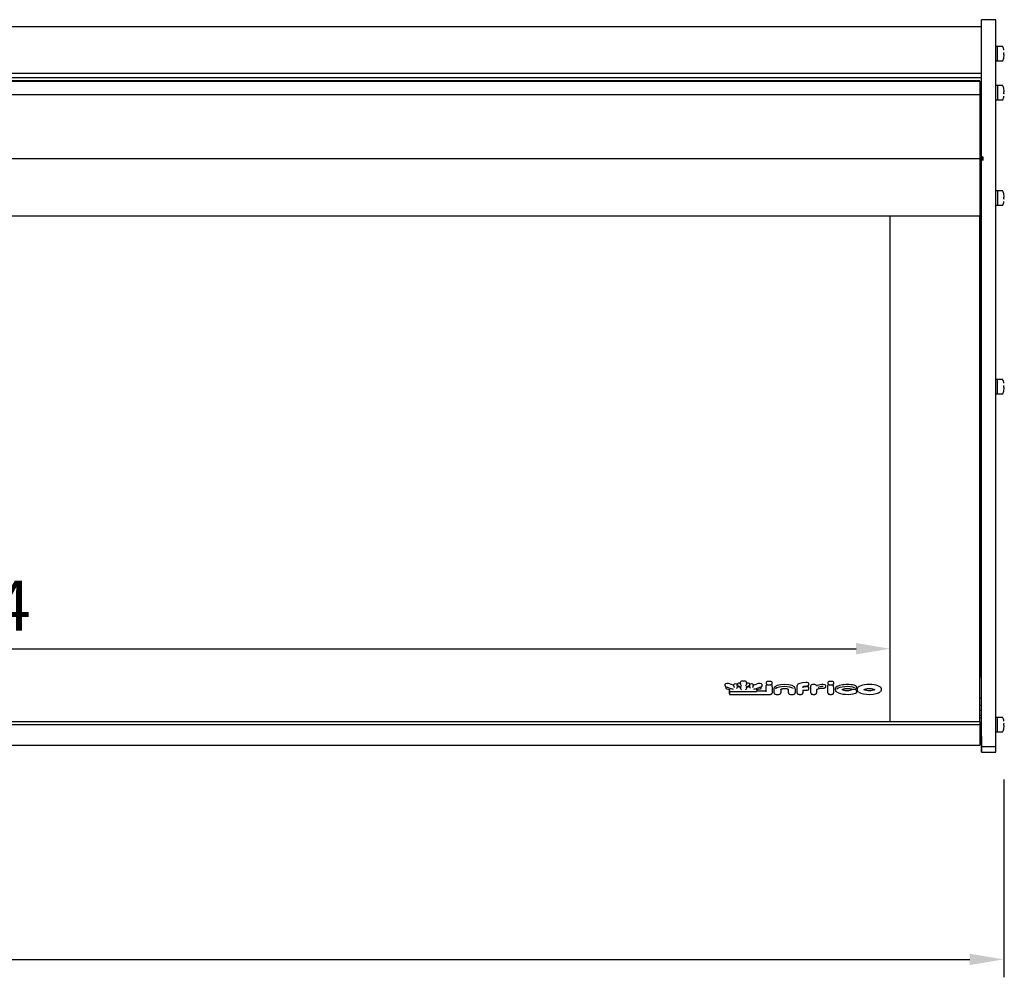
# Model space of a CAD drawing. Extents: x 0 to 8555, y 0 to 5940.
# Drawn here: x 4525 to 5074, y 2806 to 3340 of the extents above; entities that cross this region are included whole.
import ezdxf

# ---------------------------------------------------------------- set-up
doc = ezdxf.new("R2010")
doc.units = 0
doc.layers.get('0').update_dxf_attribs({"linetype": 'CONTINUOUS'})
doc.layers.get('DEFPOINTS').update_dxf_attribs({"linetype": 'CONTINUOUS'})
doc.layers.add('COTAS', color=1, linetype='CONTINUOUS')
doc.styles.add('TXT', font='romans.shx')
doc.dimstyles.new('JUAN4', dxfattribs={"dimtxt": 28, "dimasz": 19, "dimexe": 10, "dimexo": 30, "dimgap": 10, "dimtad": 3, "dimdec": 1, "dimtxsty": 'TXT', "dimcen": 5, "dimclrd": 256, "dimclre": 256, "dimclrt": 1, "dimazin": 3, "dimtp": 0.5, "dimtm": 0.5, "dimtfac": 0.125, "dimtdec": 1, "dimtofl": 0, "dimtmove": 0, "dimatfit": 3, "dimtolj": 1, "dimtzin": 0})

# ---------------------------------------------------------------- blocks, each defined once
blk = doc.blocks.new('*D2')
at = {"layer": 'COTAS'}
for p, q in [((3445.89, 2916.25), (3445.89, 2805.8)), ((5073.86, 2916.23), (5073.86, 2805.8)), ((3464.89, 2815.8), (5054.86, 2815.8))]:
    blk.add_line(p, q, dxfattribs=at)
for points in [[(3464.89, 2818.97), (3464.89, 2812.64), (3445.89, 2815.8)], [(5054.86, 2818.97), (5054.86, 2812.64), (5073.86, 2815.8)]]:
    blk.add_solid(points, dxfattribs=at)
at = {"layer": 'DEFPOINTS', "color": 0}
for p in [(3445.89, 2946.25), (5073.86, 2946.23), (5073.86, 2815.8)]:
    blk.add_point(p, dxfattribs=at)
at = {"layer": 'COTAS', "color": 1, "insert": (4259.87, 2839.8), "char_height": 28, "attachment_point": 5, "style": 'TXT'}
blk.add_mtext('\\A1;1628', dxfattribs=at)
blk = doc.blocks.new('*D27')
at = {"layer": 'COTAS'}
for p, q in [((3966.48, 2978.62), (3966.48, 2999.14)), ((5010.48, 2978.62), (5010.48, 2999.14)), ((3985.48, 2989.14), (4991.48, 2989.14))]:
    blk.add_line(p, q, dxfattribs=at)
for points in [[(3985.48, 2992.31), (3985.48, 2985.97), (3966.48, 2989.14)], [(4991.48, 2992.31), (4991.48, 2985.97), (5010.48, 2989.14)]]:
    blk.add_solid(points, dxfattribs=at)
at = {"layer": 'DEFPOINTS', "color": 0}
for p in [(5010.48, 2989.14), (3966.48, 2948.62), (5010.48, 2948.62)]:
    blk.add_point(p, dxfattribs=at)
at = {"layer": 'COTAS', "color": 1, "insert": (4488.48, 3013.14), "char_height": 28, "attachment_point": 5, "style": 'TXT'}
blk.add_mtext('\\A1;1044', dxfattribs=at)

msp = doc.modelspace()

# ---------------------------------------------------------------- linework, layer by layer
for p, q in [((5061.48, 3336.18), (3907.17, 3336.18)), ((5061.48, 3340.03), (5061.48, 3340.15)), ((5069.48, 3340.15), (5061.48, 3340.15)), ((5061.48, 3315.02), (5061.48, 3340.03)), ((5069.48, 3340.03), (5069.48, 3340.15)), ((5069.48, 3315.02), (5069.48, 3340.03)), ((5070.27, 3325.12), (5069.48, 3325.12)), ((5070.27, 3317.19), (5070.27, 3325.12)), ((5073.14, 3325.16), (5070.47, 3325.16)), ((5074.11, 3321.66), (5073.91, 3321.66)), ((5073.91, 3320.66), (5074.11, 3320.66)), ((5073.94, 3321.61), (5073.94, 3321.62)), ((5061.48, 3280.91), (5061.48, 3315.02)), ((5069.48, 3317.19), (5070.27, 3317.19)), ((5069.48, 3280.91), (5069.48, 3315.02)), ((5070.47, 3317.16), (5073.14, 3317.16)), ((5061.48, 3310.04), (3916.4, 3310.04)), ((5061.48, 3307.75), (3916.4, 3307.75)), ((5060.48, 3306.06), (3916.78, 3306.06)), ((5060.48, 3305.74), (3916.78, 3305.74)), ((5060.48, 3305.74), (5060.48, 3306.06)), ((5060.48, 3305.74), (5060.48, 3298.27)), ((5070.27, 3303.35), (5069.48, 3303.35)), ((5070.27, 3303.35), (5070.27, 3295.42)), ((5073.14, 3303.38), (5070.47, 3303.38)), ((5060.48, 3298.27), (3916.78, 3298.27)), ((5060.48, 3298.27), (5060.48, 3262.52)), ((5074.11, 3299.88), (5073.91, 3299.88)), ((5073.91, 3298.88), (5074.11, 3298.88)), ((5073.94, 3299.84), (5073.94, 3299.85)), ((5069.48, 3295.42), (5070.27, 3295.42)), ((5070.47, 3295.38), (5073.14, 3295.38)), ((5061.48, 3075.71), (5061.48, 3280.91)), ((5069.48, 3075.71), (5069.48, 3280.91)), ((5061.9, 3263.62), (5061.9, 3261.56)), ((5062.1, 3263.62), (5061.9, 3263.62)), ((5062.1, 3263.62), (5062.1, 3261.56)), ((5060.48, 3262.52), (3916.78, 3262.52)), ((5060.48, 3262.52), (5060.48, 3260.46)), ((5060.48, 3260.46), (5060.48, 3230.46)), ((5070.27, 3244.59), (5069.48, 3244.59)), ((5070.27, 3244.59), (5070.27, 3236.66)), ((5073.14, 3244.62), (5070.47, 3244.62)), ((5069.48, 3236.66), (5070.27, 3236.66)), ((5070.47, 3236.62), (5073.14, 3236.62)), ((5074.11, 3241.12), (5073.91, 3241.12)), ((5073.91, 3240.12), (5074.11, 3240.12)), ((5073.94, 3241.07), (5073.94, 3241.08)), ((5061.48, 3230.75), (5060.48, 3230.75)), ((5060.99, 2973.56), (5060.99, 3230.75)), ((5060.48, 3230.46), (3916.78, 3230.46)), ((5010.48, 2948.62), (5010.48, 3230.46)), ((5060.48, 3074.63), (5060.48, 3230.46)), ((5061.48, 3138.67), (5060.99, 3138.67)), ((5070.27, 3139.32), (5069.48, 3139.32)), ((5070.27, 3131.39), (5070.27, 3139.32)), ((5073.14, 3139.36), (5070.47, 3139.36)), ((5060.99, 3132.07), (5061.48, 3132.07)), ((5074.11, 3135.86), (5073.91, 3135.86)), ((5073.91, 3134.86), (5074.11, 3134.86)), ((5073.94, 3135.81), (5073.94, 3135.82)), ((5069.48, 3131.39), (5070.27, 3131.39)), ((5070.47, 3131.36), (5073.14, 3131.36)), ((5060.48, 2975.97), (5060.48, 3074.63)), ((5061.48, 2968.59), (5061.48, 3075.71)), ((5069.48, 2968.59), (5069.48, 3075.71)), ((5060.48, 2948.62), (5060.48, 2975.97)), ((5061.48, 2973.56), (5060.48, 2973.56)), ((5061.48, 2973.33), (5060.48, 2973.33)), ((5061.48, 2974.41), (5060.99, 2974.41)), ((4918.29, 2969.25), (4918.29, 2968.59)), ((4918.83, 2967.91), (4918.83, 2967.25)), ((4918.91, 2967.92), (4922.03, 2966.84)), ((4921.03, 2969.63), (4923.2, 2968.89)), ((4923.2, 2968.54), (4923.2, 2969.2)), ((4923.2, 2968.23), (4923.2, 2968.54)), ((4925.15, 2968.54), (4925.15, 2969.2)), ((4925.15, 2968.54), (4925.15, 2967.57)), ((4925.15, 2968.23), (4927.03, 2967.59)), ((4925.21, 2969.63), (4925.21, 2968.97)), ((4925.64, 2968.46), (4927.24, 2967.91)), ((4926.87, 2969.86), (4927.03, 2969.81)), ((4927.03, 2969.91), (4927.03, 2970.57)), ((4927.03, 2969.15), (4927.03, 2969.91)), ((4927.03, 2966.93), (4927.03, 2967.98)), ((4930.04, 2967.91), (4931.66, 2968.46)), ((4930.26, 2969.91), (4930.26, 2970.57)), ((4930.26, 2969.91), (4930.26, 2969.15)), ((4930.26, 2969.81), (4930.45, 2969.87)), ((4930.26, 2967.59), (4932.16, 2968.23)), ((4930.26, 2967.98), (4930.26, 2966.93)), ((4932.09, 2968.98), (4932.09, 2969.64)), ((4932.16, 2968.54), (4932.16, 2969.2)), ((4932.16, 2967.57), (4932.16, 2968.54)), ((4934.09, 2968.9), (4936.27, 2969.64)), ((4934.09, 2968.54), (4934.09, 2969.2)), ((4934.09, 2968.54), (4934.09, 2968.24)), ((4935.26, 2966.84), (4938.39, 2967.92)), ((4938.47, 2967.26), (4938.47, 2967.91)), ((4939.01, 2968.59), (4939.01, 2969.25)), ((4941.35, 2970.39), (4941.35, 2969.73)), ((4941.35, 2967.96), (4941.35, 2968.61)), ((4941.35, 2965.03), (4941.35, 2967.96)), ((4944.57, 2969.73), (4944.57, 2970.39)), ((4944.57, 2967.96), (4944.57, 2968.61)), ((4944.57, 2967.96), (4944.57, 2964.38)), ((4945.65, 2966.5), (4945.65, 2967.16)), ((4957.46, 2966.5), (4957.46, 2967.16)), ((4958.52, 2967.96), (4958.52, 2968.62)), ((4958.52, 2964.45), (4958.52, 2967.96)), ((4961.74, 2967.93), (4961.74, 2967.38)), ((4961.86, 2968), (4963.54, 2968)), ((4965.15, 2969.14), (4965.15, 2969.8)), ((4965.15, 2966.79), (4965.15, 2967.45)), ((4966.2, 2967.96), (4966.2, 2968.61)), ((4966.2, 2964.45), (4966.2, 2967.96)), ((4974.54, 2967.97), (4974.54, 2968.62)), ((4975.7, 2967.98), (4975.7, 2968.63)), ((4975.7, 2964.47), (4975.7, 2967.98)), ((4975.73, 2970.39), (4975.73, 2969.73)), ((4978.92, 2967.98), (4978.92, 2968.63)), ((4978.92, 2967.98), (4978.92, 2964.47)), ((4978.95, 2969.73), (4978.95, 2970.39)), ((4979.85, 2966.86), (4979.85, 2966.21)), ((4991.68, 2967.42), (4991.68, 2968.08)), ((4992.1, 2966.86), (4992.1, 2966.21)), ((5005.57, 2966.21), (5005.57, 2966.86)), ((5061.48, 2934.38), (5061.48, 2968.59)), ((5069.48, 2934.38), (5069.48, 2968.59)), ((4919.5, 2966.68), (4921.01, 2966.44)), ((4920.76, 2965.61), (4920.76, 2966.48)), ((4920.76, 2964.99), (4920.76, 2965.61)), ((4920.76, 2963.89), (4920.76, 2964.99)), ((4921.02, 2965.35), (4935.9, 2965.35)), ((4921.02, 2963.63), (4943.13, 2963.63)), ((4935.91, 2966.38), (4937.8, 2966.69)), ((4936.16, 2966.42), (4936.16, 2965.61)), ((4936.16, 2965.65), (4941.24, 2965.65)), ((4943.13, 2963.63), (4943.13, 2963.65)), ((4945.65, 2964.51), (4945.65, 2966.5)), ((4949.44, 2966.5), (4949.44, 2964.51)), ((4953.66, 2964.51), (4953.66, 2966.5)), ((4957.46, 2966.5), (4957.46, 2964.51)), ((4961.74, 2965.97), (4961.74, 2964.45)), ((4961.85, 2965.98), (4963.54, 2965.98)), ((4963.54, 2965.98), (4963.54, 2966)), ((4969.42, 2966.19), (4969.42, 2964.45)), ((4991.87, 2965.06), (4991.87, 2965.72)), ((5061.48, 2961.5), (5060.48, 2961.5)), ((5061.48, 2957.5), (5060.48, 2957.5)), ((5061.48, 2954.65), (5060.48, 2954.65)), ((5061.48, 2951.83), (5060.48, 2951.83)), ((5061.48, 2950.57), (5060.48, 2950.57)), ((5070.27, 2950.75), (5069.48, 2950.75)), ((5070.27, 2942.82), (5070.27, 2950.75)), ((5073.14, 2950.79), (5070.47, 2950.79)), ((3916.78, 2948.62), (5060.48, 2948.62)), ((3916.78, 2946.87), (5060.48, 2946.87)), ((5060.48, 2948.62), (5060.48, 2948.05)), ((5060.48, 2948.05), (5060.48, 2946.87)), ((5061.48, 2947.3), (5060.48, 2947.3)), ((5060.48, 2946.87), (5060.48, 2935.37)), ((5061.48, 2945.48), (5060.48, 2945.48)), ((5061.48, 2945.24), (5060.48, 2945.24)), ((5074.11, 2947.29), (5073.91, 2947.29)), ((5073.91, 2946.29), (5074.11, 2946.29)), ((5073.94, 2947.24), (5073.94, 2947.25)), ((5061.48, 2934.38), (5061.48, 2940.12)), ((5061.58, 2940.12), (5061.48, 2940.12)), ((5061.58, 2934.38), (5061.58, 2940.12)), ((5069.48, 2942.82), (5070.27, 2942.82)), ((5070.47, 2942.79), (5073.14, 2942.79)), ((3916.78, 2935.37), (5060.48, 2935.37)), ((3916.78, 2935.37), (5060.48, 2935.37)), ((5060.48, 2938.7), (5061.48, 2938.7)), ((5060.48, 2935.81), (5061.48, 2935.81)), ((5060.48, 2935.37), (5060.48, 2935.37)), ((5061.48, 2931.41), (5061.48, 2934.38)), ((5069.48, 2934.38), (5061.48, 2934.38)), ((5061.48, 2931.41), (5061.48, 2934.38)), ((5061.58, 2934.38), (5061.48, 2934.38)), ((5061.58, 2931.41), (5061.58, 2934.38)), ((5069.48, 2931.41), (5069.48, 2934.38)), ((5061.48, 2931.41), (5069.48, 2931.41)), ((5061.48, 2931.41), (5061.58, 2931.41))]:
    msp.add_line(p, q)
for centre, radius, start, end in [((5070.47, 3324.96), 0.2, 90, 180), ((5073.14, 3324.96), 0.2, 25.1082, 90), ((5065.03, 3321.16), 9.16, 13.0113, 25.1082), ((5065.03, 3321.16), 9.16, 334.8918, 346.9887), ((5065.03, 3321.16), 8.92, 357.0925, 2.9075), ((5074.07, 3320.69), 0.128, 174.5549, 178.9329), ((5073.9, 3323.21), 0.05, 328.1882, 13.0113), ((5073.9, 3319.11), 0.05, 346.9887, 32.0613), ((5065.03, 3321.16), 9.14, 347.6107, 356.5306), ((5074.11, 3321.71), 0.05, 270, 3.4694), ((5074.11, 3320.61), 0.05, 356.5306, 90), ((5070.47, 3317.36), 0.2, 180, 270), ((5073.14, 3317.36), 0.2, 270, 334.8918), ((5070.47, 3303.18), 0.2, 90, 180), ((5073.14, 3303.18), 0.2, 25.1082, 90), ((5065.03, 3299.38), 9.16, 13.0113, 25.1082), ((5065.03, 3299.38), 9.16, 334.8918, 346.9887), ((5065.03, 3299.38), 8.87, 357.0925, 2.9075), ((5074.07, 3298.92), 0.128, 174.5552, 178.9323), ((5073.9, 3301.43), 0.05, 328.1882, 13.0113), ((5073.9, 3297.33), 0.05, 346.9887, 32.0613), ((5065.03, 3299.38), 9.14, 3.4694, 12.3893), ((5074.11, 3299.93), 0.05, 270, 3.4694), ((5074.11, 3298.83), 0.05, 356.5306, 90), ((5070.47, 3295.58), 0.2, 180, 270), ((5073.14, 3295.58), 0.2, 270, 334.8918), ((5070.47, 3244.42), 0.2, 90, 180), ((5073.14, 3244.42), 0.2, 25.1082, 90), ((5065.03, 3240.62), 9.16, 13.0113, 25.1082), ((5073.9, 3242.67), 0.05, 328.1882, 13.0113), ((5065.03, 3240.62), 9.14, 3.4694, 12.3893), ((5070.47, 3236.82), 0.2, 180, 270), ((5073.14, 3236.82), 0.2, 270, 334.8918), ((5065.03, 3240.62), 9.16, 334.8918, 346.9887), ((5065.03, 3240.62), 8.87, 357.0925, 2.9075), ((5074.07, 3240.16), 0.128, 174.5552, 178.9323), ((5073.9, 3238.57), 0.05, 346.9887, 32.0613), ((5074.11, 3241.17), 0.05, 270, 3.4694), ((5074.11, 3240.07), 0.05, 356.5306, 90), ((5070.47, 3139.16), 0.2, 90, 180), ((5073.14, 3139.16), 0.2, 25.1082, 90), ((5065.03, 3135.36), 9.16, 13.0113, 25.1082), ((5073.9, 3137.41), 0.05, 328.1882, 13.0113), ((5065.03, 3135.36), 9.16, 334.8918, 346.9887), ((5065.03, 3135.36), 8.92, 357.0925, 2.9075), ((5074.07, 3134.89), 0.128, 174.5549, 178.9329), ((5073.9, 3133.31), 0.05, 346.9887, 32.0613), ((5065.03, 3135.36), 9.14, 347.6107, 356.5306), ((5074.11, 3135.91), 0.05, 270, 3.4694), ((5074.11, 3134.81), 0.05, 356.5306, 90), ((5070.47, 3131.56), 0.2, 180, 270), ((5073.14, 3131.56), 0.2, 270, 334.8918), ((4993.48, 2966.23), 1.37, 181.9566, 238.0027), ((5070.47, 2950.59), 0.2, 90, 180), ((5073.14, 2950.59), 0.2, 25.1082, 90), ((5065.03, 2946.79), 9.16, 13.0113, 25.1082), ((5065.03, 2946.79), 8.92, 357.0925, 2.9075), ((5074.07, 2946.32), 0.128, 174.5549, 178.9329), ((5073.9, 2948.84), 0.05, 328.1882, 13.0113), ((5065.03, 2946.79), 9.14, 347.6107, 356.5306), ((5074.11, 2947.34), 0.05, 270, 3.4694), ((5074.11, 2946.24), 0.05, 356.5306, 90), ((5070.47, 2942.99), 0.2, 180, 270), ((5073.14, 2942.99), 0.2, 270, 334.8918), ((5065.03, 2946.79), 9.16, 334.8918, 346.9887), ((5073.9, 2944.74), 0.05, 346.9887, 32.0613)]:
    msp.add_arc(centre, radius, start, end)
for centre, major_axis, ratio, start_param, end_param in [((4919.9, 2969.25), (-1.61, 0), 0.34202, 3.926991, 6.283185), ((4919.04, 2968.3), (0.13, 0.378), 0.666003, 3.141593, 3.617903), ((4922.9, 2966.97), (-1.88, 0.47), 0.188354, 1.141538, 1.617848), ((4924.18, 2969.2), (-0.972, 0), 0.34202, 3.141593, 6.283185), ((4923.6, 2967.9), (-0.341, 0.478), 0.436036, 0.547716, 2.118513), ((4924.75, 2967.51), (0.341, 0.244), 0.853279, 4.164672, 5.735469), ((4926.18, 2969.63), (-0.97, 0), 0.34202, 3.911119, 6.283185), ((4928.64, 2970.57), (-1.62, 0), 0.34202, 3.141593, 6.283185), ((4927.43, 2968.81), (-0.342, 0.484), 0.428323, 0.54442, 2.115216), ((4927.43, 2966.6), (-0.341, 0.478), 0.436036, 0.547716, 2.118513), ((4927.43, 2968.27), (0.342, 0.244), 0.853792, 3.688661, 4.165321), ((4929.86, 2968.83), (0.341, 0.472), 0.443385, 4.161604, 5.7324), ((4929.86, 2968.27), (-0.341, 0.244), 0.853279, 2.118513, 2.593876), ((4929.86, 2966.6), (0.341, 0.477), 0.437399, 4.164098, 5.734895), ((4931.13, 2969.64), (-0.97, 0), 0.34202, 3.141593, 5.482404), ((4933.12, 2969.2), (-0.966, 0), 0.34202, 3.141593, 6.283185), ((4932.56, 2967.52), (-0.341, 0.244), 0.85282, 0.548291, 2.119087), ((4933.69, 2967.91), (0.341, 0.477), 0.437174, 4.164193, 5.734989), ((4934.39, 2966.97), (1.9, 0.48), 0.186381, 4.665666, 5.141977), ((4937.4, 2969.25), (1.61, 0), 0.34202, 0, 2.35383), ((4938.26, 2968.3), (-0.13, 0.378), 0.666003, 2.665282, 3.141593), ((4942.96, 2970.39), (-1.61, 0), 0.34202, 3.141593, 6.283185), ((4942.96, 2968.61), (-1.61, 0), 0.34202, -0.926827, 0), ((4942.96, 2968.61), (1.61, 0), 0.34202, 0, 0.944168), ((4951.55, 2967.16), (-5.91, 0), 0.34202, 3.141593, 6.283185), ((4951.55, 2966.13), (5.51, 0), 0.34202, 0.442379, 2.74352), ((4963.56, 2968.62), (-5.04, 0), 0.34202, -1.570716, 0), ((4963.54, 2967.45), (1.61, 0), 0.34202, 0, 1.570796), ((4963.56, 2969.8), (1.59, 0), 0.34202, 0, 1.570876), ((4967.81, 2968.61), (-1.61, 0), 0.34202, 3.2241, 6.283185), ((4969.57, 2968.66), (-0.167, 0), 0.34202, 0.082507, 2.53664), ((4972.72, 2967.92), (-3.65, 0), 0.34202, 4.593928, 5.678232), ((4972.72, 2966.89), (-3.25, 0), 0.34202, 4.593928, 5.678232), ((4972.96, 2968.62), (1.58, 0), 0.34202, 0, 1.452335), ((4977.31, 2968.63), (-1.61, 0), 0.34202, -0.920513, 0), ((4977.34, 2970.39), (-1.61, 0), 0.34202, 3.141593, 6.283185), ((4977.31, 2968.63), (-1.61, 0), 0.34202, 3.141593, 4.047997), ((4986.54, 2966.86), (-6.69, 0), 0.34202, 3.9639, 6.283185), ((4986.54, 2965.83), (6.29, 0), 0.34202, 0.822308, 2.780547), ((4989.83, 2968.08), (1.85, 0), 0.34202, 0, 0.822308), ((4998.83, 2966.86), (-6.74, 0), 0.34202, 3.141593, 6.283185), ((4921.16, 2965.75), (0.328, 0.328), 0.700208, 2.530727, 4.101524), ((4921.16, 2964.86), (-0.328, 0.328), 0.700208, 0.610865, 2.181662), ((4921.16, 2964.03), (0.328, 0.328), 0.700208, 2.530727, 4.101524), ((4921.16, 2966.82), (0.331, 0.283), 0.791735, 3.73633, 4.117652), ((4935.76, 2966.77), (-0.331, 0.283), 0.792447, 2.16523, 2.547159), ((4935.76, 2965.75), (-0.328, 0.328), 0.700208, 2.181662, 3.752458), ((4941.24, 2965.69), (-0.11, 0), 0.34202, 1.570796, 3.141593), ((4986.54, 2965.83), (-6.29, 0), 0.34202, 0.453904, 2.375261), ((4986.54, 2966.86), (-3, 0), 0.34202, 0.423269, 2.375261), ((4990.02, 2965.72), (1.85, 0), 0.34202, 0, 2.375261), ((4988.85, 2967.06), (0.121, 0.381), 0.639491, 3.142206, 3.602629), ((4991.07, 2964.71), (-0.134, 0.377), 0.67701, 2.658276, 3.141165), ((4998.83, 2965.83), (6.34, 0), 0.34202, 3.556673, 5.978163), ((4998.83, 2966.86), (3, 0), 0.34202, 3.552607, 5.864631), ((4998.83, 2966.21), (3, 0), 0.34202, 0, 0.021608)]:
    msp.add_ellipse(centre, major_axis=major_axis, ratio=ratio, start_param=start_param, end_param=end_param)
for points, knots in [([(5073.96, 3323.12), (5073.96, 3323.13), (5073.95, 3323.14), (5073.95, 3323.17), (5073.94, 3323.19), (5073.94, 3323.2), (5073.94, 3323.21), (5073.94, 3323.21), (5073.94, 3323.21)], [0, 0, 0, 0, 0.0908258, 0.2988703, 0.4726109, 0.5980366, 0.6709278, 0.6735145, 0.6735145, 0.6735145, 0.6735145]), ([(5073.94, 3321.62), (5073.94, 3321.62), (5073.94, 3321.63), (5073.94, 3321.65), (5073.94, 3321.67), (5073.95, 3321.68), (5073.95, 3321.68), (5073.95, 3321.68)], [0, 0, 0, 0, 0.0111217, 0.2023255, 0.3568619, 0.4748266, 0.5611201, 0.5611201, 0.5611201, 0.5611201]), ([(5073.95, 3320.64), (5073.95, 3320.64), (5073.95, 3320.64), (5073.95, 3320.64), (5073.94, 3320.65), (5073.94, 3320.67), (5073.94, 3320.69), (5073.94, 3320.69)], [0.4268, 0.4268, 0.4268, 0.4268, 0.4810272, 0.5688022, 0.6876871, 0.8337103, 1, 1, 1, 1]), ([(5073.94, 3319.11), (5073.94, 3319.11), (5073.94, 3319.11), (5073.94, 3319.11), (5073.94, 3319.12), (5073.95, 3319.13), (5073.95, 3319.15), (5073.96, 3319.18), (5073.96, 3319.19), (5073.96, 3319.2)], [0.351713, 0.351713, 0.351713, 0.351713, 0.3538746, 0.4044348, 0.4823492, 0.6053376, 0.7628609, 0.9419899, 1, 1, 1, 1]), ([(5073.96, 3301.35), (5073.96, 3301.35), (5073.95, 3301.37), (5073.95, 3301.4), (5073.94, 3301.42), (5073.94, 3301.43), (5073.94, 3301.43), (5073.94, 3301.43), (5073.94, 3301.43)], [0, 0, 0, 0, 0.0773451, 0.2545107, 0.402464, 0.5092734, 0.5713458, 0.5735486, 0.5735486, 0.5735486, 0.5735486]), ([(5073.94, 3299.85), (5073.94, 3299.85), (5073.94, 3299.86), (5073.94, 3299.88), (5073.94, 3299.89), (5073.95, 3299.9), (5073.95, 3299.9), (5073.95, 3299.9)], [0, 0, 0, 0, 0.0111217, 0.2023255, 0.3568619, 0.4748266, 0.5611201, 0.5611201, 0.5611201, 0.5611201]), ([(5073.95, 3298.86), (5073.95, 3298.86), (5073.95, 3298.86), (5073.95, 3298.87), (5073.94, 3298.88), (5073.94, 3298.9), (5073.94, 3298.91), (5073.94, 3298.92)], [0.4278109, 0.4278109, 0.4278109, 0.4278109, 0.4819425, 0.5695627, 0.6882379, 0.8340035, 1, 1, 1, 1]), ([(5073.94, 3297.33), (5073.94, 3297.33), (5073.94, 3297.33), (5073.94, 3297.34), (5073.94, 3297.34), (5073.95, 3297.36), (5073.95, 3297.38), (5073.96, 3297.41), (5073.96, 3297.42), (5073.96, 3297.42)], [0.3359812, 0.3359812, 0.3359812, 0.3359812, 0.3381953, 0.3899823, 0.4697874, 0.5957605, 0.7571063, 0.9405822, 1, 1, 1, 1]), ([(5073.96, 3242.58), (5073.96, 3242.59), (5073.95, 3242.61), (5073.95, 3242.63), (5073.94, 3242.66), (5073.94, 3242.67), (5073.94, 3242.67), (5073.94, 3242.67), (5073.94, 3242.67)], [0, 0, 0, 0, 0.0773451, 0.2545107, 0.402464, 0.5092734, 0.5713458, 0.5735486, 0.5735486, 0.5735486, 0.5735486]), ([(5073.94, 3241.08), (5073.94, 3241.09), (5073.94, 3241.1), (5073.94, 3241.11), (5073.94, 3241.13), (5073.95, 3241.14), (5073.95, 3241.14), (5073.95, 3241.14)], [0, 0, 0, 0, 0.0111217, 0.2023255, 0.3568619, 0.4748266, 0.5611201, 0.5611201, 0.5611201, 0.5611201]), ([(5073.95, 3240.1), (5073.95, 3240.1), (5073.95, 3240.1), (5073.95, 3240.11), (5073.94, 3240.12), (5073.94, 3240.13), (5073.94, 3240.15), (5073.94, 3240.16)], [0.4278109, 0.4278109, 0.4278109, 0.4278109, 0.4819425, 0.5695627, 0.6882379, 0.8340035, 1, 1, 1, 1]), ([(5073.94, 3238.57), (5073.94, 3238.57), (5073.94, 3238.57), (5073.94, 3238.57), (5073.94, 3238.58), (5073.95, 3238.59), (5073.95, 3238.62), (5073.96, 3238.64), (5073.96, 3238.66), (5073.96, 3238.66)], [0.3359812, 0.3359812, 0.3359812, 0.3359812, 0.3381953, 0.3899823, 0.4697874, 0.5957605, 0.7571063, 0.9405822, 1, 1, 1, 1]), ([(5073.96, 3137.32), (5073.96, 3137.32), (5073.95, 3137.34), (5073.95, 3137.37), (5073.94, 3137.39), (5073.94, 3137.4), (5073.94, 3137.4), (5073.94, 3137.4), (5073.94, 3137.4)], [0, 0, 0, 0, 0.0908258, 0.2988703, 0.4726109, 0.5980366, 0.6709278, 0.6735145, 0.6735145, 0.6735145, 0.6735145]), ([(5073.94, 3135.82), (5073.94, 3135.82), (5073.94, 3135.83), (5073.94, 3135.85), (5073.94, 3135.87), (5073.95, 3135.88), (5073.95, 3135.88), (5073.95, 3135.88)], [0, 0, 0, 0, 0.0111217, 0.2023255, 0.3568619, 0.4748266, 0.5611201, 0.5611201, 0.5611201, 0.5611201]), ([(5073.95, 3134.83), (5073.95, 3134.83), (5073.95, 3134.84), (5073.95, 3134.84), (5073.94, 3134.85), (5073.94, 3134.87), (5073.94, 3134.88), (5073.94, 3134.89)], [0.4268, 0.4268, 0.4268, 0.4268, 0.4810272, 0.5688022, 0.6876871, 0.8337103, 1, 1, 1, 1]), ([(5073.94, 3133.31), (5073.94, 3133.31), (5073.94, 3133.31), (5073.94, 3133.31), (5073.94, 3133.31), (5073.95, 3133.33), (5073.95, 3133.35), (5073.96, 3133.38), (5073.96, 3133.39), (5073.96, 3133.4)], [0.351713, 0.351713, 0.351713, 0.351713, 0.3538746, 0.4044348, 0.4823492, 0.6053376, 0.7628609, 0.9419899, 1, 1, 1, 1]), ([(4918.29, 2968.59), (4918.3, 2968.49), (4918.32, 2968.34), (4918.48, 2968.14), (4918.68, 2968.01), (4918.83, 2967.95), (4918.91, 2967.92)], [0, 0, 0, 0, 0.248948, 0.479711, 0.76757, 1, 1, 1, 1]), ([(4918.84, 2967.25), (4918.84, 2967.19), (4918.85, 2967.09), (4918.93, 2966.95), (4919.06, 2966.83), (4919.24, 2966.74), (4919.39, 2966.7), (4919.5, 2966.68)], [0, 0, 0, 0, 0.160518, 0.327212, 0.494132, 0.702058, 1, 1, 1, 1]), ([(4925.21, 2968.97), (4925.21, 2968.91), (4925.22, 2968.81), (4925.31, 2968.66), (4925.43, 2968.55), (4925.55, 2968.49), (4925.62, 2968.46), (4925.64, 2968.46)], [0, 0, 0, 0, 0.214953, 0.435041, 0.656093, 0.932485, 1, 1, 1, 1]), ([(4931.66, 2968.46), (4931.74, 2968.49), (4931.88, 2968.55), (4932.03, 2968.72), (4932.1, 2968.88), (4932.09, 2968.96), (4932.09, 2968.98)], [0, 0, 0, 0, 0.359366, 0.680849, 0.925785, 1, 1, 1, 1]), ([(4937.8, 2966.69), (4937.89, 2966.7), (4938.05, 2966.74), (4938.26, 2966.84), (4938.41, 2967), (4938.47, 2967.15), (4938.46, 2967.23), (4938.46, 2967.26)], [0, 0, 0, 0, 0.243311, 0.534043, 0.748914, 0.934834, 1, 1, 1, 1]), ([(4938.39, 2967.92), (4938.49, 2967.96), (4938.66, 2968.03), (4938.88, 2968.2), (4939.01, 2968.42), (4939, 2968.54), (4939, 2968.59)], [0, 0, 0, 0, 0.286895, 0.609046, 0.874853, 1, 1, 1, 1]), ([(4941.36, 2969.73), (4941.36, 2969.67), (4941.36, 2969.54), (4941.48, 2969.35), (4941.69, 2969.17), (4942.01, 2969.03), (4942.49, 2968.93), (4942.84, 2968.92), (4943.02, 2968.92)], [0, 0, 0, 0, 0.086846, 0.208505, 0.343786, 0.546565, 0.786864, 1, 1, 1, 1]), ([(4943.02, 2968.92), (4943.03, 2968.92), (4943.21, 2968.91), (4943.62, 2968.96), (4944.08, 2969.09), (4944.38, 2969.27), (4944.56, 2969.52), (4944.56, 2969.67), (4944.56, 2969.73)], [0, 0, 0, 0, 0.010401, 0.257985, 0.515909, 0.748468, 0.912463, 1, 1, 1, 1]), ([(4949.44, 2966.47), (4949.44, 2966.47), (4949.44, 2966.47), (4949.48, 2966.54), (4949.79, 2966.7), (4950.3, 2966.85), (4950.92, 2966.95), (4951.33, 2966.95), (4951.51, 2966.95)], [0.1140281, 0.1140281, 0.1140281, 0.1140281, 0.1164278, 0.2837685, 0.4543627, 0.6453851, 0.8619267, 1, 1, 1, 1]), ([(4951.51, 2966.95), (4951.63, 2966.96), (4951.98, 2966.97), (4952.63, 2966.89), (4953.23, 2966.74), (4953.59, 2966.56), (4953.66, 2966.47), (4953.67, 2966.47), (4953.67, 2966.47)], [0, 0, 0, 0, 0.0849289, 0.3065945, 0.525067, 0.7028683, 0.8623302, 0.8892987, 0.8892987, 0.8892987, 0.8892987]), ([(4961.74, 2967.89), (4961.74, 2967.89), (4961.77, 2967.94), (4962.03, 2968.09), (4962.48, 2968.22), (4963.06, 2968.31), (4963.43, 2968.32), (4963.6, 2968.33)], [0.1308182, 0.1308182, 0.1308182, 0.1308182, 0.2865038, 0.4518165, 0.6395482, 0.8545391, 1, 1, 1, 1]), ([(4963.54, 2965.98), (4963.67, 2965.98), (4963.95, 2965.99), (4964.43, 2966.07), (4964.81, 2966.22), (4965.05, 2966.44), (4965.16, 2966.66), (4965.14, 2966.76), (4965.14, 2966.79)], [0, 0, 0, 0, 0.145621, 0.384749, 0.650239, 0.81772, 0.957529, 1, 1, 1, 1]), ([(4963.6, 2968.33), (4963.73, 2968.33), (4964, 2968.34), (4964.48, 2968.43), (4964.85, 2968.59), (4965.08, 2968.83), (4965.17, 2969.04), (4965.15, 2969.13), (4965.15, 2969.14)], [0, 0, 0, 0, 0.149141, 0.393728, 0.668832, 0.843022, 0.982577, 1, 1, 1, 1]), ([(4969.42, 2966.19), (4969.42, 2966.2), (4969.42, 2966.23), (4969.53, 2966.4), (4969.96, 2966.66), (4970.64, 2966.9), (4971.51, 2967.07), (4972.35, 2967.15), (4972.81, 2967.16), (4972.98, 2967.16)], [0, 0, 0, 0, 0.090347, 0.245372, 0.409682, 0.575392, 0.74795, 0.924459, 1, 1, 1, 1]), ([(4972.98, 2967.16), (4973.1, 2967.16), (4973.38, 2967.17), (4973.85, 2967.26), (4974.22, 2967.41), (4974.46, 2967.64), (4974.55, 2967.85), (4974.54, 2967.95), (4974.53, 2967.97)], [0, 0, 0, 0, 0.147646, 0.388537, 0.657976, 0.828934, 0.967941, 1, 1, 1, 1]), ([(4975.74, 2969.73), (4975.74, 2969.67), (4975.74, 2969.54), (4975.86, 2969.35), (4976.07, 2969.17), (4976.39, 2969.03), (4976.87, 2968.93), (4977.22, 2968.92), (4977.4, 2968.92)], [0, 0, 0, 0, 0.086846, 0.208505, 0.343786, 0.546565, 0.786864, 1, 1, 1, 1]), ([(4977.4, 2968.92), (4977.41, 2968.92), (4977.6, 2968.91), (4978, 2968.96), (4978.46, 2969.09), (4978.76, 2969.27), (4978.94, 2969.52), (4978.94, 2969.67), (4978.94, 2969.73)], [0, 0, 0, 0, 0.010401, 0.257985, 0.515909, 0.748468, 0.912463, 1, 1, 1, 1]), ([(4983.54, 2966.2), (4983.54, 2966.2), (4983.54, 2966.21), (4983.59, 2966.31), (4983.96, 2966.55), (4984.57, 2966.76), (4985.38, 2966.91), (4986.33, 2966.98), (4987.3, 2966.95), (4988.14, 2966.84), (4988.54, 2966.73), (4988.73, 2966.68)], [0.0162677, 0.0162677, 0.0162677, 0.0162677, 0.0505772, 0.1618213, 0.2789085, 0.3968532, 0.5210946, 0.6487938, 0.7778104, 0.9067088, 1, 1, 1, 1]), ([(4988.73, 2966.68), (4988.84, 2966.64), (4989.11, 2966.57), (4989.69, 2966.51), (4990.37, 2966.54), (4990.98, 2966.67), (4991.39, 2966.86), (4991.64, 2967.14), (4991.66, 2967.33), (4991.67, 2967.42)], [0, 0, 0, 0, 0.096803, 0.27465, 0.444774, 0.61499, 0.803608, 0.918624, 1, 1, 1, 1]), ([(4995.83, 2966.21), (4995.83, 2966.22), (4995.84, 2966.24), (4996.1, 2966.47), (4996.62, 2966.69), (4997.36, 2966.87), (4998.16, 2966.96), (4998.63, 2966.97), (4998.83, 2966.97)], [0.0207565, 0.0207565, 0.0207565, 0.0207565, 0.1872816, 0.3487107, 0.5208111, 0.7017999, 0.8894653, 1, 1, 1, 1]), ([(4998.83, 2966.97), (4999.02, 2966.97), (4999.48, 2966.96), (5000.28, 2966.87), (5001.06, 2966.69), (5001.61, 2966.45), (5001.84, 2966.23), (5001.84, 2966.22), (5001.83, 2966.21)], [0, 0, 0, 0, 0.1012057, 0.2955596, 0.4885769, 0.6769271, 0.8566237, 0.9989703, 0.9989703, 0.9989703, 0.9989703]), ([(4943.13, 2963.63), (4943.24, 2963.63), (4943.5, 2963.64), (4943.94, 2963.72), (4944.27, 2963.86), (4944.49, 2964.07), (4944.56, 2964.26), (4944.57, 2964.36), (4944.57, 2964.38)], [0, 0, 0, 0, 0.153389, 0.393028, 0.665629, 0.822332, 0.957684, 1, 1, 1, 1]), ([(4945.65, 2964.51), (4945.66, 2964.4), (4945.69, 2964.22), (4945.9, 2963.99), (4946.21, 2963.8), (4946.72, 2963.66), (4947.25, 2963.59), (4947.52, 2963.6), (4947.59, 2963.61)], [0, 0, 0, 0, 0.139135, 0.266349, 0.437814, 0.699692, 0.92849, 1, 1, 1, 1]), ([(4947.59, 2963.61), (4947.76, 2963.61), (4948.13, 2963.61), (4948.71, 2963.74), (4949.12, 2963.92), (4949.39, 2964.21), (4949.43, 2964.4), (4949.44, 2964.51)], [0, 0, 0, 0, 0.17413, 0.423546, 0.697261, 0.861768, 1, 1, 1, 1]), ([(4953.66, 2964.51), (4953.68, 2964.4), (4953.71, 2964.22), (4953.91, 2963.99), (4954.23, 2963.8), (4954.73, 2963.66), (4955.27, 2963.59), (4955.53, 2963.6), (4955.61, 2963.61)], [0, 0, 0, 0, 0.139135, 0.266349, 0.437814, 0.699692, 0.92849, 1, 1, 1, 1]), ([(4955.61, 2963.61), (4955.78, 2963.61), (4956.14, 2963.61), (4956.73, 2963.74), (4957.14, 2963.92), (4957.41, 2964.21), (4957.44, 2964.4), (4957.46, 2964.51)], [0, 0, 0, 0, 0.17413, 0.423546, 0.697261, 0.861768, 1, 1, 1, 1]), ([(4958.52, 2964.45), (4958.54, 2964.35), (4958.56, 2964.19), (4958.74, 2963.99), (4958.99, 2963.82), (4959.39, 2963.7), (4959.84, 2963.63), (4960.08, 2963.64), (4960.16, 2963.65)], [0, 0, 0, 0, 0.143282, 0.26738, 0.42628, 0.678038, 0.910048, 1, 1, 1, 1]), ([(4960.16, 2963.65), (4960.29, 2963.65), (4960.58, 2963.65), (4961.07, 2963.74), (4961.44, 2963.9), (4961.67, 2964.14), (4961.74, 2964.34), (4961.74, 2964.43), (4961.74, 2964.45)], [0, 0, 0, 0, 0.15572, 0.402546, 0.676667, 0.837212, 0.973196, 1, 1, 1, 1]), ([(4961.61, 2965.94), (4961.61, 2965.94), (4961.61, 2965.95), (4961.63, 2965.95), (4961.68, 2965.96), (4961.74, 2965.97), (4961.81, 2965.98), (4961.85, 2965.98), (4961.85, 2965.98)], [0.5540541, 0.5540541, 0.5540541, 0.5540541, 0.5992569, 0.6700279, 0.7527044, 0.8531761, 0.978842, 1, 1, 1, 1]), ([(4966.2, 2964.45), (4966.21, 2964.35), (4966.24, 2964.19), (4966.41, 2963.99), (4966.67, 2963.82), (4967.07, 2963.7), (4967.52, 2963.63), (4967.76, 2963.64), (4967.84, 2963.65)], [0, 0, 0, 0, 0.143295, 0.267389, 0.426264, 0.677986, 0.910006, 1, 1, 1, 1]), ([(4967.84, 2963.65), (4967.97, 2963.65), (4968.26, 2963.65), (4968.75, 2963.75), (4969.11, 2963.9), (4969.35, 2964.14), (4969.42, 2964.34), (4969.42, 2964.43), (4969.42, 2964.45)], [0, 0, 0, 0, 0.155679, 0.402498, 0.676619, 0.837155, 0.97314, 1, 1, 1, 1]), ([(4975.7, 2964.47), (4975.72, 2964.37), (4975.74, 2964.21), (4975.91, 2964.01), (4976.17, 2963.84), (4976.57, 2963.72), (4977.02, 2963.65), (4977.26, 2963.66), (4977.34, 2963.67)], [0, 0, 0, 0, 0.143295, 0.267389, 0.426264, 0.677986, 0.910006, 1, 1, 1, 1]), ([(4977.34, 2963.67), (4977.47, 2963.67), (4977.76, 2963.67), (4978.25, 2963.76), (4978.61, 2963.92), (4978.85, 2964.15), (4978.92, 2964.36), (4978.92, 2964.45), (4978.92, 2964.47)], [0, 0, 0, 0, 0.155679, 0.402498, 0.676619, 0.837155, 0.97314, 1, 1, 1, 1]), ([(4979.89, 2966.21), (4979.89, 2966.05), (4979.89, 2965.74), (4980.2, 2965.3), (4980.5, 2965.07), (4980.66, 2964.96)], [0, 0, 0, 0, 0.290737, 0.689592, 1, 1, 1, 1]), ([(4991.2, 2964.34), (4991.3, 2964.38), (4991.5, 2964.46), (4991.73, 2964.65), (4991.87, 2964.89), (4991.86, 2965.02), (4991.85, 2965.06)], [0, 0, 0, 0, 0.274666, 0.622212, 0.900268, 1, 1, 1, 1]), ([(5005.12, 2965.26), (5005.23, 2965.37), (5005.44, 2965.59), (5005.6, 2965.95), (5005.56, 2966.15), (5005.55, 2966.19)], [0, 0, 0, 0, 0.363407, 0.912803, 1, 1, 1, 1]), ([(5073.96, 2948.75), (5073.96, 2948.76), (5073.95, 2948.77), (5073.95, 2948.8), (5073.94, 2948.82), (5073.94, 2948.83), (5073.94, 2948.83), (5073.94, 2948.83), (5073.94, 2948.83)], [0, 0, 0, 0, 0.0908258, 0.2988703, 0.4726109, 0.5980366, 0.6709278, 0.6735145, 0.6735145, 0.6735145, 0.6735145]), ([(5073.94, 2947.25), (5073.94, 2947.25), (5073.94, 2947.26), (5073.94, 2947.28), (5073.94, 2947.3), (5073.95, 2947.31), (5073.95, 2947.31), (5073.95, 2947.31)], [0, 0, 0, 0, 0.0111217, 0.2023255, 0.3568619, 0.4748266, 0.5611201, 0.5611201, 0.5611201, 0.5611201]), ([(5073.95, 2946.26), (5073.95, 2946.26), (5073.95, 2946.27), (5073.95, 2946.27), (5073.94, 2946.28), (5073.94, 2946.3), (5073.94, 2946.31), (5073.94, 2946.32)], [0.4268, 0.4268, 0.4268, 0.4268, 0.4810272, 0.5688022, 0.6876871, 0.8337103, 1, 1, 1, 1]), ([(5073.94, 2944.74), (5073.94, 2944.74), (5073.94, 2944.74), (5073.94, 2944.74), (5073.94, 2944.75), (5073.95, 2944.76), (5073.95, 2944.78), (5073.96, 2944.81), (5073.96, 2944.82), (5073.96, 2944.83)], [0.351713, 0.351713, 0.351713, 0.351713, 0.3538746, 0.4044348, 0.4823492, 0.6053376, 0.7628609, 0.9419899, 1, 1, 1, 1])]:
    msp.add_open_spline(points, degree=3, knots=knots)

# ---------------------------------------------------------------- dimensions: what is measured, and where the dimension line sits
at = {"layer": 'COTAS'}
for base, p1, p2, picture, middle in [((5010.48, 2989.14), (3966.48, 2948.62), (5010.48, 2948.62), '*D27', (4488.48, 3013.14)), ((5073.86, 2815.8), (3445.89, 2946.25), (5073.86, 2946.23), '*D2', (4259.87, 2839.8))]:
    dim = msp.add_linear_dim(base=base, p1=p1, p2=p2, dimstyle='JUAN4', dxfattribs=at)
    dim.commit()
    dim.dimension.update_dxf_attribs({"geometry": picture, "text_midpoint": middle})

doc.saveas('drawing.dxf')
